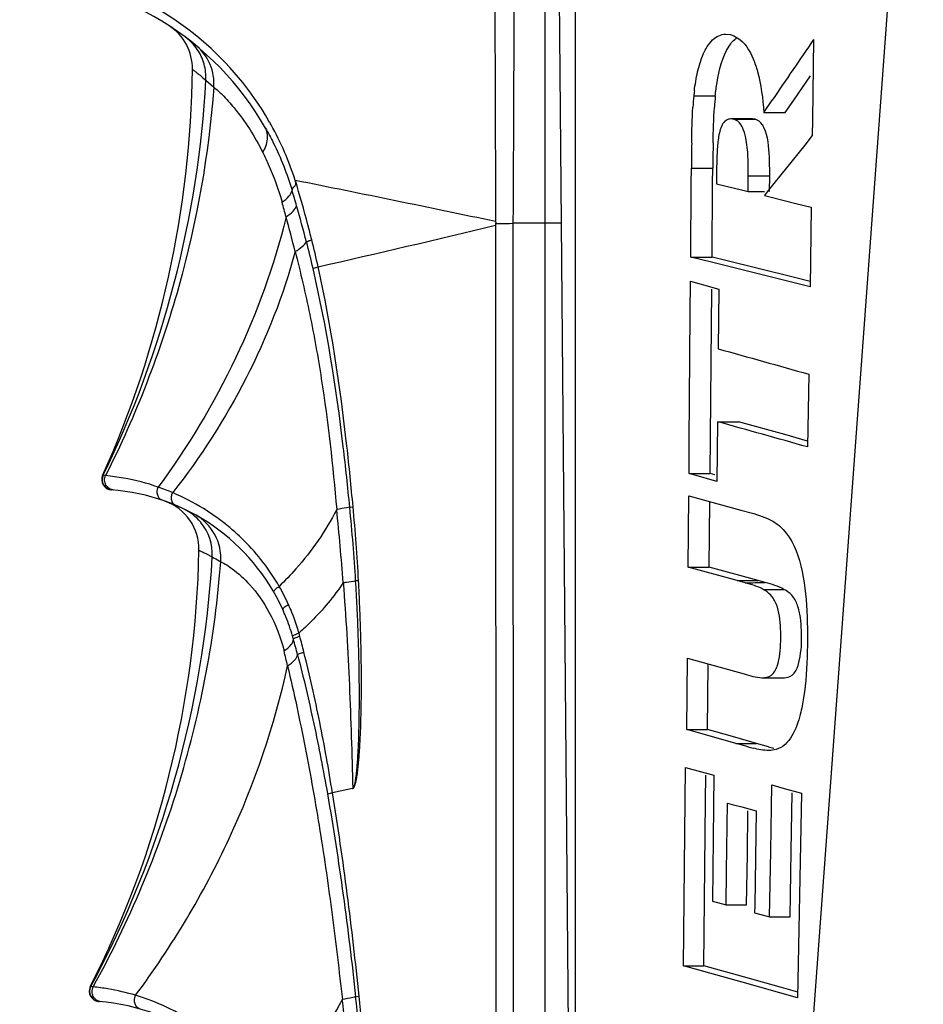
# Model space of a CAD drawing. Units: millimetres. Extents: x 0 to 420, y 0 to 297.
# Drawn here: x 26 to 30, y 44 to 49 of the extents above; entities that cross this region are included whole.
import ezdxf

# ---------------------------------------------------------------- set-up
doc = ezdxf.new("R2010")
doc.units = ezdxf.units.MM
doc.header["$LTSCALE"] = 23.1
doc.layers.get('0').update_dxf_attribs({"linetype": 'CONTINUOUS'})
doc.layers.add('AUSFORMSCHRAEGEN', color=7, linetype='CONTINUOUS')
doc.layers.add('RUNDUNGEN', color=7, linetype='CONTINUOUS')

msp = doc.modelspace()

# ---------------------------------------------------------------- linework, layer by layer
at = {"color": 7}
for p, q in [((29.0753, 48.6693), (29.0972, 48.6674)), ((29.5046, 48.6432), (29.4992, 48.2516)), ((29.4075, 48.3472), (29.489, 48.4667)), ((29.2618, 48.287), (29.3026, 48.3471)), ((29.3666, 48.287), (29.4075, 48.3472)), ((29.2618, 48.287), (29.3666, 48.287)), ((29.2057, 48.2554), (29.1009, 48.2554)), ((29.4992, 48.2516), (29.4981, 48.1736)), ((29.4981, 48.1736), (29.4613, 48.1275)), ((29.4612, 48.1275), (29.2837, 47.905)), ((28.9072, 47.9418), (28.9077, 48.0143)), ((29.0117, 47.9418), (29.0123, 48.0143)), ((29.0311, 48.0215), (29.0304, 47.9386)), ((29.1851, 47.9004), (29.1859, 47.9773)), ((29.2895, 47.9004), (29.2904, 47.9773)), ((28.9046, 47.5805), (28.9072, 47.9418)), ((29.0086, 47.5805), (29.0117, 47.9418)), ((29.0304, 47.9386), (29.1597, 47.9067)), ((29.1597, 47.9067), (29.1851, 47.9004)), ((29.1851, 47.9004), (29.2645, 47.9004)), ((29.2837, 47.905), (29.2645, 47.881)), ((29.2837, 47.905), (29.2645, 47.881)), ((29.2645, 47.881), (29.3035, 47.8713)), ((29.2645, 47.881), (29.3035, 47.8713)), ((29.3035, 47.8713), (29.4184, 47.8428)), ((29.4184, 47.8428), (29.4931, 47.8242)), ((29.4931, 47.8242), (29.4874, 47.4355)), ((28.3354, 40.6714), (28.2737, 47.7451)), ((29.0066, 47.5552), (28.9046, 47.5805)), ((28.9046, 47.5805), (29.0086, 47.5805)), ((29.4874, 47.4355), (29.0066, 47.5552)), ((29.0766, 47.5636), (29.0086, 47.5805)), ((29.4057, 47.4818), (29.0766, 47.5636)), ((28.9025, 47.3043), (28.9037, 47.4619)), ((28.9037, 47.4619), (29.0417, 47.4235)), ((29.4878, 47.4613), (29.4057, 47.4818)), ((28.9991, 46.5224), (29.0072, 47.4238)), ((29.0417, 47.4235), (29.039, 47.132)), ((28.8976, 46.678), (28.9025, 47.3043)), ((29.4809, 47.0078), (29.4753, 46.6523)), ((29.0356, 46.7755), (29.0327, 46.484)), ((29.0356, 46.7755), (29.1386, 46.7755)), ((29.3643, 46.7123), (29.1386, 46.7755)), ((28.8963, 46.5224), (28.8976, 46.678)), ((29.4758, 46.681), (29.3643, 46.7123)), ((28.9193, 46.5159), (28.8963, 46.5224)), ((28.8963, 46.5224), (28.9991, 46.5224)), ((29.0327, 46.484), (28.9193, 46.5159)), ((29.022, 46.5159), (28.9991, 46.5224)), ((28.8926, 46.0652), (28.8955, 46.4139)), ((28.8955, 46.4139), (29.1497, 46.344)), ((28.9947, 46.0652), (28.9978, 46.3858)), ((29.1497, 46.344), (29.1991, 46.3303)), ((29.1497, 46.344), (29.1991, 46.3303)), ((28.8926, 46.0652), (28.9947, 46.0652)), ((29.1322, 45.9993), (28.8926, 46.0652)), ((29.2342, 45.9993), (28.9947, 46.0652)), ((29.1707, 45.9884), (29.1322, 45.9993)), ((29.2689, 45.9895), (29.2342, 45.9993)), ((28.8856, 45.2716), (28.8887, 45.6207)), ((28.8887, 45.6207), (29.1651, 45.5427)), ((28.9868, 45.2716), (28.9901, 45.5922)), ((29.2526, 45.5241), (29.3538, 45.5241)), ((28.8856, 45.2716), (28.9868, 45.2716)), ((29.0068, 45.2371), (28.8856, 45.2716)), ((29.1079, 45.237), (28.9868, 45.2716)), ((29.1254, 45.2032), (29.0068, 45.2371)), ((29.2263, 45.2032), (29.1079, 45.237)), ((29.1451, 45.1976), (29.1254, 45.2032)), ((29.1844, 45.1865), (29.1451, 45.1976)), ((29.2263, 45.2032), (29.1871, 45.2144)), ((29.2852, 45.1865), (29.2263, 45.2032)), ((28.869, 44.1157), (28.8783, 45.0857)), ((28.8783, 45.0857), (29.0177, 45.0478)), ((28.9774, 44.9229), (28.9787, 45.0482)), ((29.0177, 45.0478), (29.0142, 44.7392)), ((29.2991, 44.8923), (29.3008, 45.0003)), ((29.3008, 45.0003), (29.3499, 44.987)), ((29.3499, 44.987), (29.4462, 44.9607)), ((29.3956, 44.6774), (29.4006, 44.9615)), ((29.4462, 44.9607), (29.4335, 44.2958)), ((28.9685, 44.1157), (28.9774, 44.9229)), ((29.0799, 44.5794), (29.0842, 44.912)), ((29.0842, 44.912), (29.1078, 44.9055)), ((29.1078, 44.9055), (29.1548, 44.8927)), ((29.1548, 44.8927), (29.2243, 44.8737)), ((29.1812, 44.6623), (29.1842, 44.8743)), ((29.2243, 44.8737), (29.2172, 44.4118)), ((29.2956, 44.677), (29.2991, 44.8923)), ((29.0142, 44.7392), (29.0105, 44.4323)), ((29.18, 44.5794), (29.1812, 44.6623)), ((29.2902, 44.3553), (29.2956, 44.677)), ((29.3917, 44.4626), (29.3956, 44.6774)), ((29.0778, 44.414), (29.0799, 44.5794)), ((29.1776, 44.414), (29.18, 44.5794)), ((29.0105, 44.4323), (29.0778, 44.414)), ((29.3897, 44.3553), (29.3917, 44.4626)), ((29.0778, 44.414), (29.1776, 44.414)), ((29.2172, 44.4118), (29.2166, 44.3757)), ((29.2166, 44.3757), (29.278, 44.3587)), ((29.278, 44.3587), (29.2902, 44.3553)), ((29.2902, 44.3553), (29.3897, 44.3553)), ((29.4335, 44.2958), (29.4269, 43.9602)), ((28.869, 44.1157), (28.9685, 44.1157)), ((29.1561, 44.0359), (28.869, 44.1157)), ((29.1617, 44.062), (28.9685, 44.1157)), ((29.4269, 43.9602), (29.1561, 44.0359)), ((29.3476, 44.0101), (29.1617, 44.062)), ((29.4274, 43.9878), (29.3476, 44.0101))]:
    msp.add_line(p, q, dxfattribs=at)
at = {"color": 9}
for p, q in [((28.9197, 48.3679), (29.0246, 48.3679)), ((29.1148, 48.2537), (29.2196, 48.2537)), ((28.9077, 48.0143), (29.0123, 48.0143)), ((29.1859, 47.9773), (29.2904, 47.9773)), ((29.1322, 45.9993), (29.2342, 45.9993)), ((29.2583, 45.9563), (29.3602, 45.9563)), ((29.1254, 45.2032), (29.2263, 45.2032))]:
    msp.add_line(p, q, dxfattribs=at)
at = {"color": 7}
for centre, radius, start, end in [((153.1099, -35.8772), 149.7397, 145.635975, 145.773113), ((30.3243, 48.2267), 1.4116, 174.262, 176.5139), ((30.1145, 48.2497), 1.2007, 173.1736, 174.3496), ((30.4297, 48.2251), 1.4123, 174.1983, 176.4493), ((43.6829, 47.8641), 14.776, 178.93915, 179.17585), ((43.8041, 47.8469), 14.7929, 178.87364, 179.11008), ((37.8625, 47.9477), 8.955, 179.17527, 179.57433), ((37.9735, 47.9374), 8.9615, 179.10951, 179.50828), ((27.385, 47.9861), 1.8011, 1.7123, 2.6352), ((27.5537, 47.9914), 1.6323, 0.6366, 1.7032), ((27.4887, 47.9882), 1.8018, 1.6421, 2.5647), ((27.6581, 47.9933), 1.6324, 0.5666, 1.6329), ((27.6889, 47.9926), 1.4971, 359.4141, 0.6463), ((27.7931, 47.9944), 1.4974, 359.3444, 0.5763), ((29.3585, 45.8002), 0.6378, 254.1549, 256.4491), ((29.4592, 45.7987), 0.6364, 254.1358, 256.4325)]:
    msp.add_arc(centre, radius, start, end, dxfattribs=at)
for points, knots in [([(28.9224, 48.3924), (28.9261, 48.4235), (28.9359, 48.4847), (28.9623, 48.5705), (29.002, 48.6433), (29.0521, 48.67), (29.0753, 48.6701)], [0, 0, 0, 0, 0.278188, 0.547829, 0.79433, 1, 1, 1, 1]), ([(29.0972, 48.6674), (29.1094, 48.6644), (29.1614, 48.6412), (29.1934, 48.5889), (29.2098, 48.5489)], [0, 0, 0, 0, 0.225487, 1, 1, 1, 1]), ([(29.0246, 48.3679), (29.0268, 48.3896), (29.0377, 48.4725), (29.0579, 48.5579), (29.0917, 48.6103)], [0, 0, 0, 0, 0.258861, 1, 1, 1, 1]), ([(29.2098, 48.5489), (29.218, 48.5289), (29.246, 48.4439), (29.2569, 48.3544), (29.2618, 48.287)], [0, 0, 0, 0, 0.24284, 1, 1, 1, 1]), ([(29.1009, 48.2554), (29.0926, 48.2554), (29.0739, 48.2501), (29.0557, 48.2256), (29.0457, 48.1949), (29.0369, 48.1497), (29.0325, 48.0916), (29.0313, 48.0449), (29.0311, 48.0215)], [0, 0, 0, 0, 0.095361, 0.206727, 0.33335, 0.465004, 0.732039, 1, 1, 1, 1]), ([(29.1576, 48.2131), (29.1552, 48.2181), (29.1457, 48.2355), (29.1288, 48.2503), (29.1148, 48.2537)], [0, 0, 0, 0, 0.279964, 1, 1, 1, 1]), ([(29.2623, 48.2131), (29.2599, 48.2181), (29.2505, 48.2355), (29.2336, 48.2503), (29.2196, 48.2537)], [0, 0, 0, 0, 0.280014, 1, 1, 1, 1]), ([(29.1991, 46.3303), (29.2356, 46.3202), (29.285, 46.3036), (29.3279, 46.2749), (29.338, 46.2662)], [0, 0, 0, 0, 0.73939, 1, 1, 1, 1]), ([(29.338, 46.2662), (29.3874, 46.2241), (29.4493, 46.0895), (29.4742, 45.8779), (29.4763, 45.6527), (29.4674, 45.5018), (29.4561, 45.4273)], [0, 0, 0, 0, 0.224074, 0.479125, 0.739583, 1, 1, 1, 1]), ([(29.2984, 45.5368), (29.3128, 45.5471), (29.3307, 45.5839), (29.3443, 45.6611), (29.3467, 45.7439), (29.3389, 45.8249), (29.3266, 45.8819), (29.2994, 45.9291), (29.2719, 45.9489), (29.2583, 45.9563)], [0, 0, 0, 0, 0.115735, 0.248769, 0.518961, 0.652878, 0.782623, 0.898716, 1, 1, 1, 1]), ([(29.3883, 45.5303), (29.4216, 45.5458), (29.4457, 45.6388), (29.4479, 45.7337), (29.4417, 45.8186), (29.4295, 45.8778), (29.4029, 45.9278), (29.3742, 45.9486), (29.3602, 45.9563)], [0, 0, 0, 0, 0.236309, 0.509888, 0.646139, 0.778143, 0.89708, 1, 1, 1, 1]), ([(29.4561, 45.4273), (29.4519, 45.3997), (29.4353, 45.3076), (29.3879, 45.1933), (29.3213, 45.1734)], [0, 0, 0, 0, 0.286323, 1, 1, 1, 1])]:
    msp.add_open_spline(points, degree=3, knots=knots, dxfattribs=at)
for points in [[(29.0917, 48.6103), (29.1022, 48.6266), (29.115, 48.642), (29.1307, 48.6532)], [(28.9094, 48.1377), (28.9105, 48.196), (28.9116, 48.2544), (28.9152, 48.3126)], [(29.0141, 48.1377), (29.0152, 48.196), (29.0164, 48.2544), (29.0201, 48.3126)], [(29.1148, 48.2537), (29.1103, 48.2548), (29.1056, 48.2554), (29.1009, 48.2554)], [(29.2196, 48.2537), (29.2151, 48.2548), (29.2104, 48.2554), (29.2057, 48.2554)], [(29.1735, 48.1633), (29.1699, 48.1804), (29.1651, 48.1974), (29.1576, 48.2131)], [(29.2888, 48.0688), (29.2866, 48.1176), (29.2834, 48.169), (29.2623, 48.2131)], [(29.1842, 48.0689), (29.1828, 48.1005), (29.1802, 48.1324), (29.1735, 48.1633)], [(29.039, 47.132), (29.1863, 47.0907), (29.3336, 47.0494), (29.4809, 47.0078)], [(29.4753, 46.6523), (29.3288, 46.6935), (29.1822, 46.7346), (29.0356, 46.7755)], [(29.2583, 45.9563), (29.2309, 45.971), (29.2006, 45.9799), (29.1707, 45.9884)], [(29.3602, 45.9563), (29.3317, 45.9717), (29.3, 45.9807), (29.2689, 45.9895)], [(29.1651, 45.5427), (29.1938, 45.5346), (29.2228, 45.5251), (29.2526, 45.5241)], [(29.2526, 45.5241), (29.2684, 45.524), (29.2856, 45.5276), (29.2984, 45.5368)], [(29.3538, 45.5241), (29.3655, 45.524), (29.3777, 45.5253), (29.3883, 45.5303)], [(29.2867, 45.1688), (29.2606, 45.1688), (29.2345, 45.1739), (29.2091, 45.1801)], [(29.3213, 45.1734), (29.3101, 45.1701), (29.2984, 45.1688), (29.2867, 45.1688)]]:
    msp.add_open_spline(points, degree=3, dxfattribs=at)
at = {"color": 9}
msp.add_open_spline([(29.1707, 45.9884), (29.2034, 45.9884), (29.2362, 45.9895), (29.2689, 45.9895)], degree=3, dxfattribs=at)
at = {"layer": 'AUSFORMSCHRAEGEN', "color": 7}
msp.add_line((28.2737, 47.7451), (28.2432, 51.2451), dxfattribs=at)
at = {"layer": 'AUSFORMSCHRAEGEN', "color": 9}
msp.add_line((28.2737, 47.7451), (28.1918, 47.7451), dxfattribs=at)
at = {"layer": 'RUNDUNGEN', "color": 7}
for p, q in [((28.3418, 40.4951), (28.3418, 51.2451)), ((28.1918, 51.0893), (28.1918, 41.386)), ((28.0361, 47.7451), (28.0369, 41.9451)), ((27.9516, 47.7354), (27.9522, 41.9451))]:
    msp.add_line(p, q, dxfattribs=at)
at = {"layer": 'RUNDUNGEN', "color": 9}
for p, q in [((29.387, 42.2613), (30.0407, 51.1522)), ((26.5365, 48.4443), (26.5752, 48.4108)), ((28.1918, 47.7451), (28.0361, 47.7451)), ((26.035, 46.5139), (26.032, 46.5128)), ((26.0465, 46.5125), (26.035, 46.5139)), ((27.2392, 46.3582), (27.2552, 46.3602)), ((27.2522, 44.9835), (27.1542, 44.9619)), ((25.9743, 44.0154), (25.9718, 44.0145)), ((25.9859, 44.0139), (25.9743, 44.0154)), ((27.2677, 43.965), (27.2848, 43.9674))]:
    msp.add_line(p, q, dxfattribs=at)
at = {"layer": 'RUNDUNGEN', "color": 7}
for points in [[(26.0559, 46.4472), (26.065, 46.4439), (26.074, 46.4424)], [(25.9946, 43.947), (26.0036, 43.9436), (26.0125, 43.9421)]]:
    msp.add_lwpolyline(points, dxfattribs=at)
for centre, radius, start, end in [((25.566, 47.4951), 1.45, 29.5797, 87.5966), ((26.2207, 48.5008), 0.25, 359.3004, 56.9387), ((21.4837, 48.5587), 4.9873, 335.7805, 359.2989), ((26.0776, 46.4922), 0.05, 155.7793, 265.8127), ((26.001, 45.4451), 1, 24.4157, 85.8106), ((26.2525, 46.1516), 0.25, 358.9001, 70.4027), ((21.5751, 46.2411), 4.9283, 333.142, 358.9041), ((26.0596, 45.4718), 0.9356, 22.027, 24.402), ((26.0164, 43.992), 0.05, 153.1435, 265.6033), ((25.9359, 42.9451), 1, 19.8054, 85.6013)]:
    msp.add_arc(centre, radius, start, end, dxfattribs=at)
at = {"layer": 'RUNDUNGEN', "color": 9}
for centre, radius, start, end in [((25.5372, 47.4905), 1.5092, 49.7335, 66.5783), ((26.2954, 48.4615), 0.2393, 52.4078, 52.9586), ((26.2924, 48.4578), 0.2439, 43.6005, 52.3822), ((26.2914, 48.4568), 0.2454, 34.3458, 43.6176), ((26.339, 48.4329), 0.2347, 49.6904, 50.5032), ((25.5381, 47.4914), 1.5079, 29.9879, 49.74), ((21.4832, 48.7268), 5.0612, 334.0726, 356.8009), ((25.5362, 47.4903), 1.5101, 29.1501, 29.9874), ((25.5488, 47.4963), 1.4962, 17.8372, 29.1845), ((8.2893, -45.4511), 95.256, 78.08768, 78.688513), ((19.1409, 45.5838), 8.1542, 15.99908, 16.54756), ((15.1987, 44.5976), 12.1527, 15.16254, 15.51234), ((20.5361, 45.9707), 6.7064, 14.53748, 16.10735), ((16.2557, 44.8893), 11.0562, 14.23204, 15.13625), ((5.3346, 142.3681), 97.2978, 282.917052, 283.441437), ((21.8613, 46.3159), 5.337, 13.0834, 14.5208), ((22.1188, 46.4281), 5.0871, 12.5371, 14.0666), ((26.08, 46.4921), 0.05, 154.178, 265.683), ((25.9446, 45.4189), 1.0975, 66.9611, 70.9037), ((25.9364, 45.4013), 1.1169, 58.2403, 66.9316), ((11.5, 44.7679), 15.7546, 4.44576, 5.75029), ((17.329, 45.3882), 9.9575, 3.50872, 5.59042), ((17.6711, 45.4698), 9.6254, 3.14936, 5.30784), ((26.319, 46.126), 0.2489, 357.3554, 39.3328), ((21.5166, 46.4087), 5.0595, 331.7681, 356.6669), ((25.9805, 45.447), 1.0534, 24.3467, 29.8285), ((27.3477, 44.9928), 1.008, 93.74, 94.5433), ((26.0526, 45.4797), 0.9741, 22.8134, 24.3429), ((26.0278, 45.4593), 0.9697, 16.0794, 22.0062), ((26.0199, 45.4666), 1.0094, 15.8802, 22.7796), ((26.0001, 45.4509), 0.9987, 15.2328, 16.1002), ((25.9678, 45.4532), 1.0632, 14.9516, 15.8085), ((21.3643, 44.2242), 5.8279, 14.16229, 14.94783), ((20.8533, 44.0471), 6.3335, 14.53877, 15.25282), ((17.6306, 43.3627), 9.5662, 13.418, 13.86437), ((26.0183, 43.9918), 0.05, 151.8701, 265.4938), ((25.8733, 42.9091), 1.11, 48.9219, 73.2677), ((14.3963, 42.3972), 12.9004, 5.75368, 6.92021), ((16.8184, 42.8233), 10.5115, 4.79044, 6.23565), ((17.0985, 42.9064), 10.2414, 4.45957, 5.94649)]:
    msp.add_arc(centre, radius, start, end, dxfattribs=at)
for points, knots in [([(27.9414, 51.0901), (27.9421, 50.8128), (27.9449, 49.7006), (27.9484, 48.5884), (27.9516, 47.7535)], [0, 0, 0, 0, 0.249364, 1, 1, 1, 1]), ([(28.0523, 51.0858), (28.0511, 50.8082), (28.0459, 49.6946), (28.0404, 48.581), (28.0361, 47.7451)], [0, 0, 0, 0, 0.249315, 1, 1, 1, 1]), ([(26.5752, 48.4108), (26.5777, 48.4482), (26.5653, 48.525), (26.5192, 48.5878), (26.4908, 48.6118)], [0, 0, 0, 0, 0.502154, 1, 1, 1, 1]), ([(26.5365, 48.4443), (26.5378, 48.4708), (26.5317, 48.5245), (26.5089, 48.5734), (26.494, 48.5952)], [0, 0, 0, 0, 0.501015, 1, 1, 1, 1]), ([(26.4706, 48.4977), (26.4707, 48.4973), (26.4719, 48.4969), (26.4731, 48.4958), (26.476, 48.4937), (26.4806, 48.49), (26.4879, 48.4844), (26.4972, 48.4771), (26.5137, 48.4637), (26.527, 48.4525), (26.5365, 48.4443)], [0, 0, 0, 0, 0.015327, 0.03449, 0.061333, 0.138135, 0.245987, 0.385328, 0.55681, 1, 1, 1, 1]), ([(26.5752, 48.4108), (26.5504, 48.0818), (26.4349, 47.4271), (26.1946, 46.8075), (26.0465, 46.5125)], [0, 0, 0, 0, 0.499896, 1, 1, 1, 1]), ([(26.5752, 48.4108), (26.5893, 48.3993), (26.6239, 48.367), (26.7134, 48.2678), (26.7757, 48.1689), (26.8139, 48.0915)], [0, 0, 0, 0, 0.136171, 0.353381, 1, 1, 1, 1]), ([(26.8139, 48.0915), (26.8255, 48.1112), (26.8384, 48.1427), (26.8379, 48.1849), (26.8315, 48.203), (26.827, 48.2108)], [0, 0, 0, 0, 0.549859, 0.783042, 1, 1, 1, 1]), ([(26.827, 48.2108), (26.8405, 48.1871), (26.8924, 48.0897), (26.9334, 47.9865), (26.9571, 47.9068)], [0, 0, 0, 0, 0.246999, 1, 1, 1, 1]), ([(26.8139, 48.0915), (26.8231, 48.0728), (26.8603, 47.9939), (26.891, 47.9118), (26.9087, 47.8478)], [0, 0, 0, 0, 0.239079, 1, 1, 1, 1]), ([(26.9571, 47.9068), (26.9576, 47.9096), (26.96, 47.9138), (26.9631, 47.92), (26.9676, 47.9248), (26.973, 47.9294), (26.9764, 47.9367), (26.9758, 47.945), (26.9745, 47.9505), (26.9736, 47.9532)], [0, 0, 0, 0, 0.160547, 0.270129, 0.396523, 0.535048, 0.676337, 0.836465, 1, 1, 1, 1]), ([(27.0533, 47.6646), (27.0472, 47.689), (27.0222, 47.786), (26.9949, 47.8825), (26.9735, 47.9545)], [0, 0, 0, 0, 0.250826, 1, 1, 1, 1]), ([(26.9087, 47.8478), (26.9208, 47.8568), (26.9404, 47.8734), (26.9552, 47.8959), (26.9574, 47.9062)], [0, 0, 0, 0, 0.589394, 1, 1, 1, 1]), ([(26.9283, 47.7763), (26.9404, 47.7848), (26.9601, 47.8005), (26.9759, 47.8214), (26.9793, 47.8313)], [0, 0, 0, 0, 0.585851, 1, 1, 1, 1]), ([(26.9283, 47.7763), (26.8702, 47.5391), (26.7027, 47.0752), (26.4485, 46.6536), (26.3036, 46.456)], [0, 0, 0, 0, 0.499207, 1, 1, 1, 1]), ([(27.9516, 47.7451), (27.9513, 47.7434), (27.9505, 47.7402), (27.9514, 47.737), (27.9516, 47.7354)], [0, 0, 0, 0, 0.50026, 1, 1, 1, 1]), ([(27.9516, 47.7535), (27.9518, 47.7522), (27.9526, 47.7495), (27.9518, 47.7468), (27.9515, 47.7455)], [0, 0, 0, 0, 0.500303, 1, 1, 1, 1]), ([(27.9516, 47.7451), (27.9583, 47.745), (27.9865, 47.745), (28.0147, 47.7448), (28.0361, 47.7451)], [0, 0, 0, 0, 0.239381, 1, 1, 1, 1]), ([(26.9725, 47.6075), (26.9845, 47.6147), (27.0046, 47.6283), (27.0222, 47.6455), (27.0278, 47.6541)], [0, 0, 0, 0, 0.577193, 1, 1, 1, 1]), ([(27.0278, 47.6541), (27.0307, 47.6562), (27.0393, 47.6598), (27.0479, 47.6629), (27.0533, 47.6646)], [0, 0, 0, 0, 0.383853, 1, 1, 1, 1]), ([(26.9725, 47.6075), (26.915, 47.3941), (26.7523, 46.9782), (26.5106, 46.6036), (26.3741, 46.4289)], [0, 0, 0, 0, 0.499136, 1, 1, 1, 1]), ([(26.9725, 47.6075), (26.9985, 47.5053), (27.0463, 47.2989), (27.1217, 46.8792), (27.1563, 46.5599), (27.1753, 46.3464)], [0, 0, 0, 0, 0.247232, 0.497073, 1, 1, 1, 1]), ([(27.0598, 47.5241), (27.0611, 47.5247), (27.0691, 47.5281), (27.0776, 47.5305), (27.0846, 47.5324)], [0, 0, 0, 0, 0.169518, 1, 1, 1, 1]), ([(27.2392, 46.3582), (27.2296, 46.4563), (27.1879, 46.8474), (27.1264, 47.2369), (27.0598, 47.5241)], [0, 0, 0, 0, 0.250587, 1, 1, 1, 1]), ([(27.2552, 46.3602), (27.2461, 46.4587), (27.2066, 46.8516), (27.1488, 47.2434), (27.0846, 47.5324)], [0, 0, 0, 0, 0.250403, 1, 1, 1, 1]), ([(26.087, 46.4413), (26.0791, 46.442), (26.0635, 46.4473), (26.0465, 46.4653), (26.0397, 46.489), (26.0431, 46.5053), (26.0465, 46.5125)], [0, 0, 0, 0, 0.249035, 0.498762, 0.749277, 1, 1, 1, 1]), ([(26.3036, 46.456), (26.2484, 46.4751), (26.1629, 46.4975), (26.0757, 46.5087), (26.0465, 46.5125)], [0, 0, 0, 0, 0.66467, 1, 1, 1, 1]), ([(26.3239, 46.3915), (26.3186, 46.3933), (26.3085, 46.4001), (26.2964, 46.4226), (26.2984, 46.4439), (26.3036, 46.456)], [0, 0, 0, 0, 0.225468, 0.468077, 1, 1, 1, 1]), ([(26.3885, 46.3669), (26.3839, 46.3688), (26.3752, 46.3759), (26.3684, 46.3917), (26.3679, 46.4104), (26.3714, 46.4229), (26.3741, 46.4289)], [0, 0, 0, 0, 0.215261, 0.452843, 0.718224, 1, 1, 1, 1]), ([(26.8943, 45.9709), (26.8476, 46.052), (26.7375, 46.1951), (26.5962, 46.3064), (26.5243, 46.3509)], [0, 0, 0, 0, 0.525138, 1, 1, 1, 1]), ([(27.1753, 46.3464), (27.1219, 46.2419), (27.0307, 46.1117), (26.9225, 45.9984), (26.8943, 45.9709)], [0, 0, 0, 0, 0.749079, 1, 1, 1, 1]), ([(27.2392, 46.3582), (27.2344, 46.3572), (27.2132, 46.3529), (27.1919, 46.3491), (27.1753, 46.3464)], [0, 0, 0, 0, 0.22449, 1, 1, 1, 1]), ([(26.6092, 46.0912), (26.6118, 46.1367), (26.5917, 46.2307), (26.5235, 46.2988), (26.484, 46.3207)], [0, 0, 0, 0, 0.502293, 1, 1, 1, 1]), ([(26.5025, 46.1468), (26.5024, 46.1467), (26.5031, 46.1467), (26.5035, 46.1462), (26.505, 46.1457), (26.5076, 46.1445), (26.5123, 46.1424), (26.5194, 46.1391), (26.5286, 46.1348), (26.5398, 46.1293), (26.5531, 46.1225), (26.5625, 46.1174), (26.5676, 46.1146)], [0, 0, 0, 0, 0.003824, 0.015299, 0.034431, 0.061234, 0.137949, 0.245726, 0.385031, 0.556533, 0.761144, 1, 1, 1, 1]), ([(26.5676, 46.1146), (26.5707, 46.1128), (26.5846, 46.1052), (26.5985, 46.0974), (26.6092, 46.0912)], [0, 0, 0, 0, 0.223523, 1, 1, 1, 1]), ([(25.9859, 44.0139), (26.1614, 44.3324), (26.4463, 45.0079), (26.5814, 45.7288), (26.6092, 46.0912)], [0, 0, 0, 0, 0.500105, 1, 1, 1, 1]), ([(26.6092, 46.0912), (26.6289, 46.0817), (26.6796, 46.0489), (26.7647, 45.9708), (26.8574, 45.8373), (26.9018, 45.721), (26.9181, 45.655)], [0, 0, 0, 0, 0.119487, 0.328095, 0.628035, 1, 1, 1, 1]), ([(26.868, 45.9432), (26.8673, 45.9445), (26.8688, 45.9493), (26.8773, 45.9587), (26.8869, 45.966), (26.8943, 45.9709)], [0, 0, 0, 0, 0.113548, 0.322378, 1, 1, 1, 1]), ([(27.2072, 45.9891), (27.1618, 45.9209), (27.091, 45.8361), (27.0113, 45.761), (26.9908, 45.7428)], [0, 0, 0, 0, 0.749127, 1, 1, 1, 1]), ([(27.2072, 45.9891), (27.2127, 45.9898), (27.2329, 45.9924), (27.2532, 45.9953), (27.2679, 45.9976)], [0, 0, 0, 0, 0.269775, 1, 1, 1, 1]), ([(27.2072, 45.9891), (27.2202, 45.8219), (27.2397, 45.487), (27.2495, 45.1516), (27.2541, 44.9839)], [0, 0, 0, 0, 0.499872, 1, 1, 1, 1]), ([(27.2522, 44.9835), (27.2534, 44.9835), (27.2561, 44.9838), (27.2596, 44.9877), (27.2637, 44.9959), (27.2675, 45.0085), (27.271, 45.0241), (27.2747, 45.045), (27.2783, 45.0714), (27.2817, 45.1032), (27.2845, 45.135), (27.2876, 45.1776), (27.2906, 45.2308), (27.2931, 45.2948), (27.2948, 45.3588), (27.2959, 45.4228), (27.2964, 45.5081), (27.2957, 45.6148), (27.2929, 45.7428), (27.2884, 45.8708), (27.2843, 45.956), (27.282, 45.9986)], [0, 0, 0, 0, 0.003548, 0.007254, 0.014874, 0.030342, 0.045903, 0.061495, 0.092718, 0.12397, 0.155235, 0.186508, 0.249069, 0.311642, 0.374221, 0.436803, 0.499386, 0.624552, 0.749713, 0.874864, 1, 1, 1, 1]), ([(27.254, 44.9844), (27.2563, 44.9853), (27.2594, 44.9901), (27.2627, 44.9997), (27.2658, 45.0127), (27.2684, 45.0283), (27.2713, 45.0492), (27.2741, 45.0756), (27.2767, 45.1073), (27.2789, 45.139), (27.2812, 45.1814), (27.2833, 45.2344), (27.2849, 45.298), (27.2859, 45.3616), (27.2862, 45.4253), (27.2859, 45.5101), (27.2842, 45.6162), (27.2805, 45.7434), (27.2751, 45.8706), (27.2705, 45.9553), (27.2679, 45.9976)], [0, 0, 0, 0, 0.007333, 0.015044, 0.030587, 0.04618, 0.06179, 0.093034, 0.124294, 0.155561, 0.186834, 0.249386, 0.311944, 0.374504, 0.437065, 0.499625, 0.624739, 0.749842, 0.874931, 1, 1, 1, 1]), ([(26.9402, 45.8813), (26.9325, 45.8772), (26.9225, 45.8712), (26.9134, 45.8636), (26.9111, 45.8595), (26.9116, 45.8583)], [0, 0, 0, 0, 0.688574, 0.895857, 1, 1, 1, 1]), ([(26.9596, 45.7278), (26.9598, 45.729), (26.9633, 45.7314), (26.9693, 45.7347), (26.9792, 45.7387), (26.9866, 45.7414), (26.9908, 45.7428)], [0, 0, 0, 0, 0.103721, 0.314818, 0.622295, 1, 1, 1, 1]), ([(26.9637, 45.7133), (26.964, 45.7145), (26.9675, 45.7166), (26.9736, 45.7198), (26.9834, 45.7236), (26.9908, 45.7261), (26.995, 45.7275)], [0, 0, 0, 0, 0.104134, 0.315549, 0.622805, 1, 1, 1, 1]), ([(26.9181, 45.655), (26.9307, 45.6638), (26.9504, 45.6792), (26.9641, 45.7035), (26.9637, 45.7133)], [0, 0, 0, 0, 0.610798, 1, 1, 1, 1]), ([(26.9356, 45.5825), (26.9481, 45.5908), (26.9677, 45.6055), (26.9829, 45.6274), (26.984, 45.637)], [0, 0, 0, 0, 0.60678, 1, 1, 1, 1]), ([(26.984, 45.637), (26.9846, 45.6381), (26.9881, 45.6401), (26.9944, 45.6431), (27.0039, 45.6466), (27.0111, 45.6489), (27.0151, 45.6501)], [0, 0, 0, 0, 0.113965, 0.328625, 0.631822, 1, 1, 1, 1]), ([(26.984, 45.637), (27.0131, 45.5248), (27.0657, 45.2986), (27.11, 45.0706), (27.1301, 44.9561)], [0, 0, 0, 0, 0.499217, 1, 1, 1, 1]), ([(27.1542, 44.9619), (27.1364, 45.0777), (27.0946, 45.3081), (27.0437, 45.5367), (27.0151, 45.6501)], [0, 0, 0, 0, 0.500533, 1, 1, 1, 1]), ([(26.1929, 43.9722), (26.3703, 44.2112), (26.6784, 44.7248), (26.8722, 45.2926), (26.9356, 45.5825)], [0, 0, 0, 0, 0.500742, 1, 1, 1, 1]), ([(26.9356, 45.5825), (26.9667, 45.4499), (27.0236, 45.1819), (27.0962, 44.7759), (27.1544, 44.3649), (27.1875, 44.0895), (27.2028, 43.9515)], [0, 0, 0, 0, 0.247121, 0.496874, 0.748068, 1, 1, 1, 1]), ([(27.1301, 44.9561), (27.1315, 44.9565), (27.1394, 44.9589), (27.1475, 44.9607), (27.1541, 44.962)], [0, 0, 0, 0, 0.179364, 1, 1, 1, 1]), ([(27.1301, 44.9562), (27.159, 44.7921), (27.2093, 44.4622), (27.2496, 44.131), (27.2677, 43.965)], [0, 0, 0, 0, 0.499632, 1, 1, 1, 1]), ([(27.2848, 43.9674), (27.2675, 44.1338), (27.2293, 44.466), (27.1818, 44.7971), (27.1542, 44.9619)], [0, 0, 0, 0, 0.50022, 1, 1, 1, 1]), ([(26.0255, 43.941), (26.0175, 43.9417), (26.0015, 43.9473), (25.9846, 43.9659), (25.9783, 43.9902), (25.9822, 44.0067), (25.9859, 44.0139)], [0, 0, 0, 0, 0.249011, 0.498747, 0.749287, 1, 1, 1, 1]), ([(26.1929, 43.9722), (26.1485, 43.9854), (26.0796, 44.0015), (26.0098, 44.0106), (25.9859, 44.0139)], [0, 0, 0, 0, 0.658019, 1, 1, 1, 1]), ([(26.2166, 43.9048), (26.2107, 43.9066), (26.1995, 43.9135), (26.1855, 43.9367), (26.1872, 43.9595), (26.1929, 43.9722)], [0, 0, 0, 0, 0.230852, 0.475927, 1, 1, 1, 1]), ([(26.8299, 43.4699), (26.8676, 43.5044), (27.0125, 43.6475), (27.1336, 43.8156), (27.2028, 43.9515)], [0, 0, 0, 0, 0.251197, 1, 1, 1, 1]), ([(27.2677, 43.965), (27.2629, 43.9639), (27.2414, 43.9589), (27.2197, 43.9546), (27.2028, 43.9515)], [0, 0, 0, 0, 0.222101, 1, 1, 1, 1])]:
    msp.add_open_spline(points, degree=3, knots=knots, dxfattribs=at)
msp.add_open_spline([(26.5115, 46.2838), (26.4886, 46.3116), (26.4588, 46.3348), (26.4262, 46.3501)], degree=3, dxfattribs=at)

doc.saveas('drawing.dxf')
